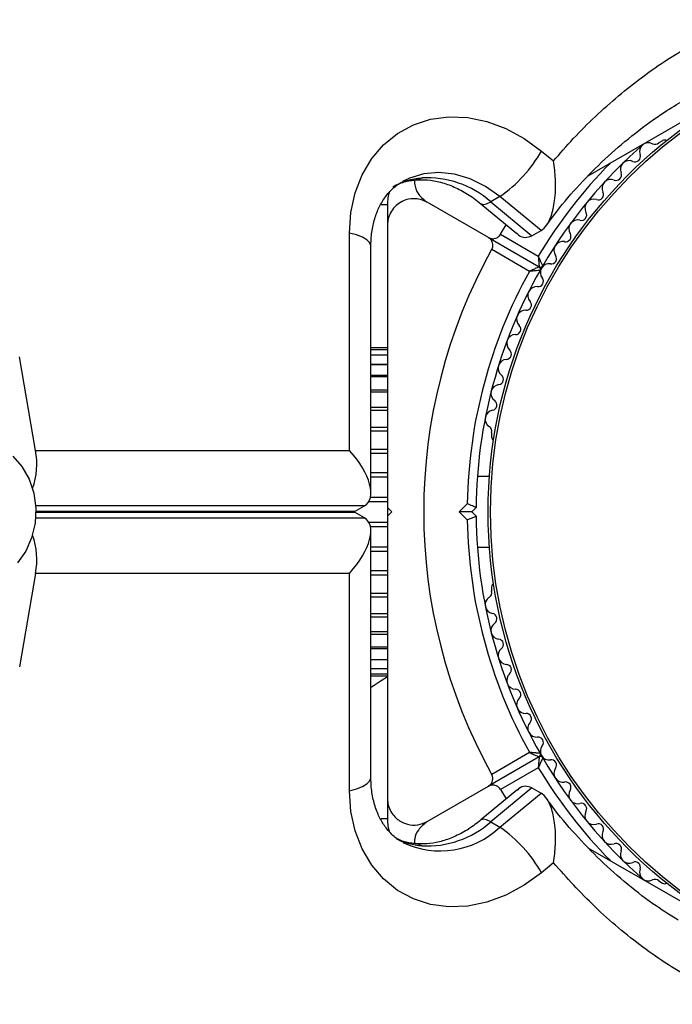
# Model space of a CAD drawing. Units: millimetres. Extents: x 300 to 15045, y 1471 to 14311.
# Drawn here: x 7971 to 8044, y 8229 to 8340 of the extents above; entities that cross this region are included whole.
import ezdxf

# ---------------------------------------------------------------- set-up
doc = ezdxf.new("R2010")
doc.units = ezdxf.units.MM

msp = doc.modelspace()

# ---------------------------------------------------------------- linework, layer by layer
at = {"color": 7, "linetype": 'Continuous', "lineweight": 25, "ltscale": 100}
for p, q in [((8065.53, 8339.85), (8034.96, 8322.2)), ((8043.38, 8326.2), (8042.96, 8325.96)), ((8029.74, 8325.03), (8031.08, 8323.91)), ((8025.04, 8319.9), (8024, 8319.3)), ((8029.68, 8316.05), (8025.04, 8319.9)), ((8012.35, 8318.97), (8012.35, 8316.83)), ((8023.74, 8315.28), (8016.85, 8319.26)), ((8022.9, 8319.08), (8026.93, 8315.74)), ((8024, 8319.3), (8028.64, 8315.45)), ((8025.11, 8315.64), (8025.76, 8316.71)), ((8008.08, 8291.26), (8008.08, 8315.78)), ((8025.11, 8315.64), (8029.36, 8313.19)), ((8028.64, 8315.45), (8029.68, 8316.05)), ((8010.48, 8286.47), (8010.48, 8314.28)), ((8023.74, 8315.28), (8029.46, 8311.98)), ((8028.36, 8311.46), (8024.11, 8313.91)), ((8012.35, 8302.83), (8010.48, 8302.83)), ((8012.35, 8302.62), (8010.48, 8302.62)), ((8012.35, 8301.99), (8010.48, 8301.99)), ((7972.66, 8291.26), (7970.85, 8301.83)), ((8012.35, 8300.96), (8010.48, 8300.96)), ((8012.35, 8299.56), (8010.48, 8299.56)), ((8012.35, 8297.82), (8010.48, 8297.82)), ((8012.35, 8295.78), (8010.48, 8295.78)), ((8024.1, 8293.29), (8024.1, 8292.81)), ((7972.66, 8291.26), (8008.08, 8291.26)), ((8023.87, 8288.33), (8022.5, 8288.33)), ((8008.72, 8284.39), (8009.76, 8284.99)), ((8009.76, 8283.66), (8008.72, 8284.26)), ((8012.35, 8284.83), (8012.85, 8284.33)), ((8012.35, 8284.83), (8012.35, 8283.83)), ((8012.85, 8284.33), (8012.35, 8283.83)), ((8020.44, 8284.33), (8021.36, 8285.25)), ((8021.36, 8283.41), (8020.44, 8284.33)), ((8021.86, 8284.33), (8020.44, 8284.33)), ((8022.36, 8284.83), (8021.86, 8284.33)), ((8021.86, 8284.33), (8022.36, 8283.83)), ((8010.48, 8254.37), (8010.48, 8282.18)), ((8022.5, 8280.33), (8023.87, 8280.33)), ((7972.66, 8277.39), (7970.85, 8266.83)), ((8008.08, 8277.39), (7972.66, 8277.39)), ((8008.08, 8252.87), (8008.08, 8277.39)), ((8024.1, 8275.84), (8024.1, 8275.36)), ((8010.48, 8272.87), (8012.35, 8272.87)), ((8010.48, 8270.83), (8012.35, 8270.83)), ((8010.48, 8269.09), (8012.35, 8269.09)), ((8010.48, 8267.69), (8012.35, 8267.69)), ((8010.48, 8266.66), (8012.35, 8266.66)), ((8010.48, 8266.04), (8012.35, 8266.04)), ((8010.48, 8265.83), (8012.35, 8265.83)), ((8012.18, 8265.83), (8012.35, 8265.75)), ((8029.46, 8256.68), (8023.74, 8253.37)), ((8024.11, 8254.74), (8028.36, 8257.2)), ((8029.36, 8255.46), (8025.11, 8253.01)), ((8016.85, 8249.4), (8023.74, 8253.37)), ((8028.64, 8253.2), (8024, 8249.35)), ((8028.64, 8253.2), (8029.68, 8252.6)), ((8026.93, 8252.92), (8022.9, 8249.57)), ((8025.04, 8248.75), (8029.68, 8252.6)), ((8025.11, 8253.01), (8025.76, 8251.94)), ((8012.35, 8251.82), (8012.35, 8249.69)), ((8024, 8249.35), (8025.04, 8248.75)), ((8034.97, 8246.44), (8065.58, 8228.77)), ((8031.08, 8244.74), (8029.74, 8243.62)), ((8042.96, 8242.69), (8043.38, 8242.45))]:
    msp.add_line(p, q, dxfattribs=at)
at = {"color": 8, "linetype": 'Continuous', "lineweight": 25, "ltscale": 100}
for p, q in [((8012.35, 8318.97), (8011.66, 8318.97)), ((8010.48, 8300.97), (8012.35, 8300.97)), ((8010.48, 8299.73), (8012.35, 8299.73)), ((8010.48, 8298.11), (8012.35, 8298.11)), ((8010.48, 8296.15), (8012.35, 8296.15)), ((8010.48, 8293.9), (8012.35, 8293.9)), ((8010.48, 8293.48), (8012.35, 8293.48)), ((8010.48, 8291.41), (8012.35, 8291.41)), ((8010.48, 8290.96), (8012.35, 8290.96)), ((8010.48, 8288.75), (8012.35, 8288.75)), ((8010.48, 8288.27), (8012.35, 8288.27)), ((8010.25, 8285.49), (8012.35, 8285.49)), ((8010.44, 8285.98), (8012.35, 8285.98)), ((8009.76, 8284.99), (7972.67, 8284.99)), ((7972.69, 8284.39), (8008.72, 8284.39)), ((8008.72, 8284.26), (7972.69, 8284.26)), ((7972.67, 8283.66), (8009.76, 8283.66)), ((8010.25, 8283.17), (8012.35, 8283.17)), ((8010.44, 8282.68), (8012.35, 8282.68)), ((8010.48, 8280.38), (8012.35, 8280.38)), ((8010.48, 8279.9), (8012.35, 8279.9)), ((8010.48, 8277.7), (8012.35, 8277.7)), ((8010.48, 8277.24), (8012.35, 8277.24)), ((8010.48, 8275.17), (8012.35, 8275.17)), ((8010.48, 8274.75), (8012.35, 8274.75)), ((8010.48, 8272.5), (8012.35, 8272.5)), ((8010.48, 8270.54), (8012.35, 8270.54)), ((8010.48, 8268.92), (8012.35, 8268.92)), ((8010.48, 8267.68), (8012.35, 8267.68)), ((8012.35, 8249.69), (8011.66, 8249.69))]:
    msp.add_line(p, q, dxfattribs=at)
at = {"color": 7, "linetype": 'Continuous', "lineweight": 25, "ltscale": 100, "flags": 128}
for points in [[(8008.08, 8315.78), (8008.24, 8318.11), (8008.72, 8320.32), (8009.51, 8322.35), (8010.58, 8324.18), (8011.92, 8325.75), (8013.5, 8327.03), (8015.28, 8327.99), (8017.22, 8328.61), (8019.28, 8328.89), (8021.41, 8328.8), (8023.57, 8328.36), (8025.71, 8327.57), (8027.78, 8326.45), (8029.74, 8325.03)], [(7970.08, 8290.62), (7971.12, 8289.44), (7971.92, 8288.03), (7972.45, 8286.44), (7972.68, 8284.75), (7972.6, 8283.05), (7972.22, 8281.4), (7971.55, 8279.89), (7970.62, 8278.59)], [(8029.74, 8243.62), (8027.78, 8242.2), (8025.71, 8241.08), (8023.57, 8240.29), (8021.41, 8239.85), (8019.28, 8239.76), (8017.22, 8240.04), (8015.28, 8240.66), (8013.5, 8241.63), (8011.92, 8242.91), (8010.58, 8244.48), (8009.51, 8246.3), (8008.72, 8248.34), (8008.24, 8250.54), (8008.08, 8252.87)]]:
    msp.add_lwpolyline(points, dxfattribs=at)
at = {"color": 8, "linetype": 'Continuous', "lineweight": 25, "ltscale": 100, "flags": 128}
for points in [[(8025.04, 8319.9), (8023.42, 8321.05), (8021.7, 8321.9), (8019.93, 8322.44), (8018.16, 8322.63), (8016.44, 8322.48), (8014.84, 8321.99), (8014.06, 8321.6)], [(8016.22, 8321.99), (8015.69, 8321.79), (8015.55, 8321.77)], [(8022.91, 8319.08), (8022.91, 8319.08), (8023.17, 8319), (8023.54, 8319.08), (8024, 8319.3)], [(8010.48, 8314.28), (8010.48, 8314.36), (8010.34, 8314.7), (8010.02, 8315.02), (8009.52, 8315.32), (8008.87, 8315.58), (8008.08, 8315.78)], [(8008.08, 8252.87), (8008.87, 8253.08), (8009.52, 8253.33), (8010.02, 8253.63), (8010.34, 8253.95), (8010.48, 8254.29), (8010.48, 8254.37)], [(8024, 8249.35), (8023.54, 8249.58), (8023.17, 8249.65), (8022.91, 8249.57), (8022.91, 8249.57)], [(8016.22, 8246.66), (8015.69, 8246.86), (8015.55, 8246.88)]]:
    msp.add_lwpolyline(points, dxfattribs=at)
at = {"color": 7, "linetype": 'Continuous', "lineweight": 25, "ltscale": 10000}
for radius in [53.64, 53.38]:
    msp.add_circle((8077.35, 8284.33), radius, dxfattribs=at)
for centre, radius, start, end in [((8077.35, 8284.33), 55, 130.9425, 149.6892), ((8041.79, 8324.97), 1, 62.5073, 199.8649), ((8042.53, 8326.39), 0.606, 242.5073, 315.0401), ((8043.63, 8325.77), 0.5, 62.8607, 120), ((8016, 8332.88), 15.82, 304.8499, 330.2434), ((8040.28, 8324.42), 0.606, 245.6463, 19.8649), ((8039.62, 8322.96), 1, 65.6463, 203.004), ((8016.83, 8311.19), 10.83, 48.5389, 93.2659), ((8038.14, 8322.33), 0.606, 248.7854, 23.004), ((8037.56, 8320.83), 1, 68.7854, 206.143), ((8017.35, 8318.97), 5, 162.3079, 180), ((8036.12, 8320.13), 0.606, 251.9245, 26.143), ((8035.62, 8318.6), 1, 71.9245, 209.2821), ((8034.22, 8317.81), 0.606, 255.0635, 29.2821), ((8033.81, 8316.26), 1, 75.0635, 212.4212), ((8032.45, 8315.4), 0.606, 258.2026, 32.4212), ((8032.13, 8313.83), 1, 78.2026, 215.5602), ((8077.35, 8284.33), 60.91, 150.9407, 209.0593), ((8030.82, 8312.9), 0.606, 261.3417, 35.5602), ((8029.61, 8312.24), 0.3, 240, 329.6892), ((8029.31, 8311.72), 0.3, 330.3108, 60), ((8029.61, 8312.23), 0.3, 245.3652, 300.2818), ((8030.58, 8311.31), 1, 81.3417, 148.893), ((8077.35, 8284.33), 56, 151.0232, 179.0592), ((8077.35, 8284.33), 55, 150.3108, 179.4791), ((8030.6, 8311.34), 1, 151.107, 218.6583), ((8029.19, 8308.74), 1, 84.4397, 221.7974), ((8029.34, 8310.34), 0.606, 264.4397, 38.6583), ((8027.99, 8307.67), 0.606, 267.5788, 41.7974), ((8027.92, 8306.07), 1, 87.5788, 224.9365), ((8026.79, 8304.93), 0.606, 270.7179, 44.9365), ((8026.81, 8303.33), 1, 90.7179, 228.0755), ((8025.73, 8302.13), 0.606, 273.857, 48.0755), ((8025.84, 8300.53), 1, 93.857, 231.2147), ((8024.84, 8299.28), 0.606, 276.9959, 51.2147), ((8025.03, 8297.69), 1, 96.9959, 234.3537), ((8024.1, 8296.38), 0.606, 280.1351, 54.3537), ((8024.38, 8294.8), 1, 100.1351, 237.4969), ((8023.52, 8293.45), 0.606, 344.9243, 57.4969), ((8024.6, 8292.81), 0.5, 180, 237.1393), ((7964.3, 8289.77), 8.5, 340.6461, 10.154), ((8077.35, 8284.33), 56, 180.9408, 208.9768), ((8077.35, 8284.33), 55, 180.5209, 209.6892), ((7964.3, 8278.89), 8.5, 349.846, 19.3539), ((8023.52, 8275.2), 0.606, 302.5073, 15.0401), ((8024.6, 8275.84), 0.5, 122.8607, 180), ((8024.38, 8273.85), 1, 122.5073, 259.8649), ((8024.1, 8272.27), 0.606, 305.6463, 79.8649), ((8025.03, 8270.96), 1, 125.6463, 263.004), ((8024.84, 8269.37), 0.606, 308.7854, 83.004), ((8025.84, 8268.12), 1, 128.7854, 266.143), ((8025.73, 8266.52), 0.606, 311.9245, 86.143), ((8026.81, 8265.32), 1, 131.9245, 269.2821), ((8026.79, 8263.72), 0.606, 315.0635, 89.2821), ((8027.92, 8262.58), 1, 135.0635, 272.4212), ((8027.99, 8260.98), 0.606, 318.2026, 92.4212), ((8029.19, 8259.91), 1, 138.2026, 275.5602), ((8029.34, 8258.31), 0.606, 321.3417, 95.5602), ((8030.6, 8257.31), 1, 141.3417, 208.893), ((8029.31, 8256.94), 0.3, 300, 29.6892), ((8029.61, 8256.42), 0.3, 30.3108, 120), ((8030.58, 8257.34), 1, 211.107, 278.6583), ((8077.35, 8284.33), 55, 210.3108, 229.0575), ((8030.82, 8255.75), 0.606, 324.4397, 98.6583), ((8032.13, 8254.82), 1, 144.4397, 281.7974), ((8032.45, 8253.25), 0.606, 327.5788, 101.7974), ((8033.81, 8252.39), 1, 147.5788, 284.9365), ((8034.22, 8250.84), 0.606, 330.7179, 104.9365), ((8035.62, 8250.05), 1, 150.7179, 288.0755), ((8017.35, 8249.69), 5, 180, 198.0725), ((8016.83, 8257.47), 10.83, 266.7341, 311.4611), ((8016, 8235.77), 15.82, 29.7566, 55.1501), ((8036.12, 8248.53), 0.606, 333.857, 108.0755), ((8037.56, 8247.82), 1, 153.857, 291.2147), ((8038.14, 8246.32), 0.606, 336.9959, 111.2147), ((8039.62, 8245.69), 1, 156.9959, 294.3537), ((8040.28, 8244.23), 0.606, 340.1351, 114.3537), ((8041.79, 8243.69), 1, 160.1351, 297.4969), ((8042.53, 8242.26), 0.606, 44.9243, 117.4969), ((8043.63, 8242.88), 0.5, 240, 297.1393)]:
    msp.add_arc(centre, radius, start, end, dxfattribs=at)
at = {"color": 8, "linetype": 'Continuous', "lineweight": 25, "ltscale": 10000}
for centre, radius, start, end in [((8077.35, 8284.33), 56, 135.3589, 148.9768), ((8016.91, 8314.11), 7.91, 95.0044, 119.8415), ((8077.35, 8284.33), 56, 211.0232, 224.6411), ((8018.3, 8255.94), 9.86, 244.7501, 313.1622), ((8016.92, 8254.58), 7.95, 243.6441, 264.9561)]:
    msp.add_arc(centre, radius, start, end, dxfattribs=at)
at = {"color": 7, "linetype": 'Continuous', "lineweight": 25, "ltscale": 10000}
for centre, major_axis, start_param, end_param in [((8005.48, 8289.76), (4.55, -4.55), 6.162356, 7.733152), ((8004.45, 8289.16), (4.55, -4.55), 6.112496, 6.162356), ((8004.45, 8279.49), (4.55, 4.55), 0.12083, 0.170689), ((8005.48, 8278.89), (4.55, 4.55), 4.833219, 6.404015)]:
    msp.add_ellipse(centre, major_axis=major_axis, ratio=0.45315, start_param=start_param, end_param=end_param, dxfattribs=at)
at = {"color": 7, "linetype": 'Continuous', "lineweight": 25, "ltscale": 100}
for points, knots in [([(8031.08, 8323.91), (8031.82, 8324.76), (8034.11, 8327.4), (8038.34, 8331.34), (8043.91, 8335.55), (8047.98, 8337.75), (8050.03, 8338.86)], [0, 0, 0, 0, 0.136983, 0.425323, 0.711384, 1, 1, 1, 1]), ([(8030.27, 8316.62), (8030.76, 8317.29), (8032.04, 8319.05), (8034.37, 8321.67), (8037.22, 8324.5), (8040.31, 8327.1), (8043.16, 8329.2), (8045.05, 8330.32), (8045.77, 8330.76)], [0, 0, 0, 0, 0.115278, 0.30296, 0.492813, 0.684778, 0.878705, 1, 1, 1, 1]), ([(8029.68, 8316.05), (8029.9, 8316.24), (8030.36, 8316.61), (8030.91, 8317.8), (8031.29, 8319.56), (8031.36, 8321.73), (8031.2, 8323.24), (8031.08, 8323.91), (8031.08, 8323.91)], [0, 0, 0, 0, 0.149565, 0.298505, 0.502629, 0.771362, 0.998449, 1, 1, 1, 1]), ([(8010.48, 8314.28), (8010.49, 8314.55), (8010.51, 8315.38), (8010.7, 8316.68), (8011.12, 8318.11), (8011.73, 8319.36), (8012.51, 8320.4), (8013.29, 8321.15), (8013.86, 8321.45), (8014.06, 8321.56)], [0, 0, 0, 0, 0.076195, 0.235071, 0.39479, 0.55721, 0.724656, 0.900181, 1, 1, 1, 1]), ([(8013.44, 8321.2), (8013.49, 8321.23), (8013.94, 8321.49), (8014.64, 8321.66), (8015.33, 8321.75), (8015.53, 8321.77)], [0, 0, 0, 0, 0.0836314, 0.7390197, 1, 1, 1, 1]), ([(8015.38, 8321.78), (8015.4, 8321.53), (8015.44, 8320.84), (8015.95, 8319.93), (8016.55, 8319.48), (8016.85, 8319.26)], [0, 0, 0, 0, 0.214427, 0.595937, 1, 1, 1, 1]), ([(8015.53, 8321.77), (8015.73, 8321.78), (8016.38, 8321.83), (8017.57, 8321.72), (8019.1, 8321.33), (8020.63, 8320.65), (8021.91, 8319.88), (8022.64, 8319.29), (8022.9, 8319.08)], [0, 0, 0, 0, 0.090291, 0.299742, 0.502247, 0.699165, 0.893231, 1, 1, 1, 1]), ([(8016.85, 8319.26), (8016.42, 8319.44), (8015.69, 8319.74), (8014.53, 8319.6), (8013.67, 8319.19), (8013.03, 8318.61), (8012.59, 8317.92), (8012.38, 8317.23), (8012.36, 8316.83), (8012.35, 8316.66)], [0, 0, 0, 0, 0.266029, 0.4554926, 0.5966269, 0.7093734, 0.8226985, 0.9234383, 1, 1, 1, 1]), ([(8012.35, 8316.66), (8012.35, 8314.65), (8012.35, 8310.61), (8012.35, 8303.35), (8012.35, 8296.39), (8012.35, 8289.83), (8012.35, 8286.49), (8012.35, 8284.83)], [0, 0, 0, 0, 0.199035, 0.398898, 0.696528, 0.848269, 1, 1, 1, 1]), ([(8023.74, 8315.28), (8023.82, 8315.24), (8024.02, 8315.15), (8024.36, 8315.13), (8024.68, 8315.23), (8024.92, 8315.4), (8025.05, 8315.55), (8025.1, 8315.63), (8025.11, 8315.64)], [0, 0, 0, 0, 0.207496, 0.490021, 0.690175, 0.845145, 0.976602, 1, 1, 1, 1]), ([(8026.96, 8315.77), (8027.02, 8315.7), (8027.3, 8315.39), (8027.9, 8315.2), (8028.39, 8315.37), (8028.64, 8315.45)], [0, 0, 0, 0, 0.121636, 0.559898, 1, 1, 1, 1]), ([(8024.11, 8313.91), (8024.14, 8313.98), (8024.21, 8314.13), (8024.25, 8314.39), (8024.21, 8314.71), (8024.05, 8315.05), (8023.85, 8315.2), (8023.74, 8315.28)], [0, 0, 0, 0, 0.122656, 0.251552, 0.440222, 0.700417, 1, 1, 1, 1]), ([(8029.36, 8313.19), (8029.36, 8313.19), (8029.37, 8313.18), (8029.37, 8313.16), (8029.37, 8313.11), (8029.38, 8312.98), (8029.4, 8312.72), (8029.43, 8312.39), (8029.45, 8312.14), (8029.46, 8312), (8029.46, 8311.98), (8029.46, 8311.98)], [0, 0, 0, 0, 0.003653, 0.012407, 0.032425, 0.08523, 0.23579, 0.499698, 0.699254, 0.847129, 1, 1, 1, 1]), ([(8029.87, 8312.08), (8029.87, 8312.09), (8029.86, 8312.11), (8029.8, 8312.23), (8029.7, 8312.46), (8029.56, 8312.76), (8029.45, 8313), (8029.4, 8313.12), (8029.38, 8313.16), (8029.37, 8313.18), (8029.37, 8313.19), (8029.36, 8313.19)], [0, 0, 0, 0, 0.152931, 0.300824, 0.500336, 0.764174, 0.915267, 0.967829, 0.9877, 0.996345, 1, 1, 1, 1]), ([(8029.46, 8311.98), (8029.46, 8311.97), (8029.44, 8311.96), (8029.32, 8311.91), (8029.09, 8311.8), (8028.79, 8311.66), (8028.55, 8311.54), (8028.43, 8311.49), (8028.39, 8311.47), (8028.37, 8311.46), (8028.37, 8311.46), (8028.36, 8311.46)], [0, 0, 0, 0, 0.152871, 0.300746, 0.500302, 0.76421, 0.91477, 0.967575, 0.987593, 0.996347, 1, 1, 1, 1]), ([(8029.57, 8311.57), (8029.57, 8311.57), (8029.55, 8311.57), (8029.41, 8311.55), (8029.16, 8311.53), (8028.83, 8311.5), (8028.57, 8311.48), (8028.44, 8311.46), (8028.39, 8311.46), (8028.37, 8311.46), (8028.37, 8311.46), (8028.36, 8311.46)], [0, 0, 0, 0, 0.152931, 0.300824, 0.500336, 0.764174, 0.915267, 0.967829, 0.9877, 0.996345, 1, 1, 1, 1]), ([(8022.36, 8284.83), (8022.35, 8284.83), (8022.33, 8284.84), (8022.17, 8284.9), (8021.95, 8285), (8021.67, 8285.12), (8021.46, 8285.2), (8021.36, 8285.24), (8021.36, 8285.25)], [0, 0, 0, 0, 0.195086, 0.389949, 0.590933, 0.806145, 0.995339, 1, 1, 1, 1]), ([(8012.35, 8283.83), (8012.35, 8281.92), (8012.35, 8278.12), (8012.35, 8272.41), (8012.35, 8266.74), (8012.35, 8259.85), (8012.35, 8255.02), (8012.35, 8251.99)], [0, 0, 0, 0, 0.173131, 0.346282, 0.524078, 0.701912, 1, 1, 1, 1]), ([(8022.36, 8283.83), (8022.35, 8283.82), (8022.33, 8283.81), (8022.17, 8283.75), (8021.95, 8283.65), (8021.67, 8283.54), (8021.46, 8283.45), (8021.36, 8283.41), (8021.36, 8283.41)], [0, 0, 0, 0, 0.195087, 0.389951, 0.590936, 0.806149, 0.995339, 1, 1, 1, 1]), ([(8010.48, 8264.55), (8010.51, 8264.57), (8010.93, 8264.84), (8011.54, 8265.23), (8012.23, 8265.67), (8012.31, 8265.72), (8012.35, 8265.75)], [0, 0, 0, 0, 0.022096, 0.3605446, 0.6798914, 1, 1, 1, 1]), ([(8028.36, 8257.2), (8028.37, 8257.2), (8028.37, 8257.19), (8028.39, 8257.18), (8028.43, 8257.16), (8028.55, 8257.11), (8028.79, 8256.99), (8029.09, 8256.85), (8029.32, 8256.75), (8029.44, 8256.69), (8029.46, 8256.68), (8029.46, 8256.68)], [0, 0, 0, 0, 0.003653, 0.012407, 0.032425, 0.08523, 0.23579, 0.499698, 0.699254, 0.847129, 1, 1, 1, 1]), ([(8029.57, 8257.08), (8029.57, 8257.09), (8029.55, 8257.09), (8029.41, 8257.1), (8029.16, 8257.12), (8028.83, 8257.15), (8028.57, 8257.18), (8028.44, 8257.19), (8028.39, 8257.19), (8028.37, 8257.2), (8028.37, 8257.2), (8028.36, 8257.2)], [0, 0, 0, 0, 0.152931, 0.300824, 0.500336, 0.764174, 0.915267, 0.967829, 0.9877, 0.996345, 1, 1, 1, 1]), ([(8029.46, 8256.68), (8029.46, 8256.67), (8029.46, 8256.65), (8029.45, 8256.51), (8029.43, 8256.26), (8029.4, 8255.93), (8029.38, 8255.67), (8029.37, 8255.54), (8029.37, 8255.49), (8029.37, 8255.47), (8029.36, 8255.47), (8029.36, 8255.46)], [0, 0, 0, 0, 0.152871, 0.300746, 0.500302, 0.76421, 0.91477, 0.967575, 0.987593, 0.996347, 1, 1, 1, 1]), ([(8029.87, 8256.57), (8029.87, 8256.56), (8029.86, 8256.55), (8029.8, 8256.42), (8029.7, 8256.19), (8029.56, 8255.89), (8029.45, 8255.65), (8029.4, 8255.53), (8029.38, 8255.49), (8029.37, 8255.47), (8029.37, 8255.47), (8029.36, 8255.46)], [0, 0, 0, 0, 0.152931, 0.300824, 0.500336, 0.764174, 0.915267, 0.967829, 0.9877, 0.996345, 1, 1, 1, 1]), ([(8014.09, 8247.06), (8013.99, 8247.11), (8013.48, 8247.35), (8012.75, 8248), (8011.91, 8249.01), (8011.25, 8250.22), (8010.77, 8251.65), (8010.52, 8253.07), (8010.49, 8254.01), (8010.48, 8254.37)], [0, 0, 0, 0, 0.046053, 0.237216, 0.404475, 0.563988, 0.733529, 0.897645, 1, 1, 1, 1]), ([(8023.74, 8253.37), (8023.81, 8253.42), (8024, 8253.55), (8024.18, 8253.83), (8024.25, 8254.16), (8024.23, 8254.45), (8024.16, 8254.64), (8024.12, 8254.73), (8024.11, 8254.74)], [0, 0, 0, 0, 0.207496, 0.490021, 0.690175, 0.845145, 0.976602, 1, 1, 1, 1]), ([(8025.11, 8253.01), (8025.07, 8253.07), (8024.97, 8253.2), (8024.76, 8253.37), (8024.47, 8253.5), (8024.09, 8253.53), (8023.86, 8253.42), (8023.74, 8253.37)], [0, 0, 0, 0, 0.1226557, 0.2515519, 0.4402223, 0.7004171, 1, 1, 1, 1]), ([(8028.64, 8253.2), (8028.39, 8253.29), (8027.9, 8253.45), (8027.3, 8253.26), (8027.02, 8252.95), (8026.96, 8252.88)], [0, 0, 0, 0, 0.4401019, 0.8783645, 1, 1, 1, 1]), ([(8012.35, 8251.99), (8012.37, 8251.75), (8012.41, 8251.25), (8012.71, 8250.51), (8013.17, 8249.89), (8013.81, 8249.37), (8014.71, 8249), (8015.82, 8248.94), (8016.5, 8249.24), (8016.85, 8249.4)], [0, 0, 0, 0, 0.108199, 0.21693, 0.318044, 0.42074, 0.572365, 0.780044, 1, 1, 1, 1]), ([(8031.08, 8244.74), (8031.08, 8244.74), (8031.2, 8245.41), (8031.36, 8246.92), (8031.29, 8249.09), (8030.91, 8250.86), (8030.36, 8252.04), (8029.9, 8252.42), (8029.68, 8252.6)], [0, 0, 0, 0, 0.001551, 0.228638, 0.497371, 0.701495, 0.850435, 1, 1, 1, 1]), ([(8045.15, 8238.26), (8044.19, 8238.87), (8042.08, 8240.2), (8039.04, 8242.59), (8035.99, 8245.32), (8033.19, 8248.31), (8031.29, 8250.56), (8030.38, 8251.87), (8030.27, 8252.04)], [0, 0, 0, 0, 0.1688821, 0.3713986, 0.5726155, 0.7723806, 0.9706173, 1, 1, 1, 1]), ([(8016.85, 8249.4), (8016.49, 8249.11), (8015.86, 8248.62), (8015.41, 8247.69), (8015.4, 8247.12), (8015.39, 8246.96)], [0, 0, 0, 0, 0.50171, 0.859023, 1, 1, 1, 1]), ([(8022.9, 8249.57), (8022.68, 8249.39), (8021.99, 8248.84), (8020.78, 8248.08), (8019.3, 8247.4), (8017.84, 8246.99), (8016.57, 8246.83), (8015.84, 8246.87), (8015.53, 8246.88)], [0, 0, 0, 0, 0.0923599, 0.2829716, 0.4736665, 0.6654056, 0.8597584, 1, 1, 1, 1]), ([(8015.53, 8246.88), (8015.34, 8246.91), (8014.69, 8246.99), (8014.03, 8247.14), (8013.61, 8247.37), (8013.56, 8247.4)], [0, 0, 0, 0, 0.270696, 0.912573, 1, 1, 1, 1]), ([(8050.03, 8229.79), (8048, 8230.89), (8043.93, 8233.09), (8039.26, 8236.62), (8034.92, 8240.45), (8032.59, 8243.05), (8031.08, 8244.74)], [0, 0, 0, 0, 0.286065, 0.574673, 0.723123, 1, 1, 1, 1])]:
    msp.add_open_spline(points, degree=3, knots=knots, dxfattribs=at)

doc.saveas('drawing.dxf')
